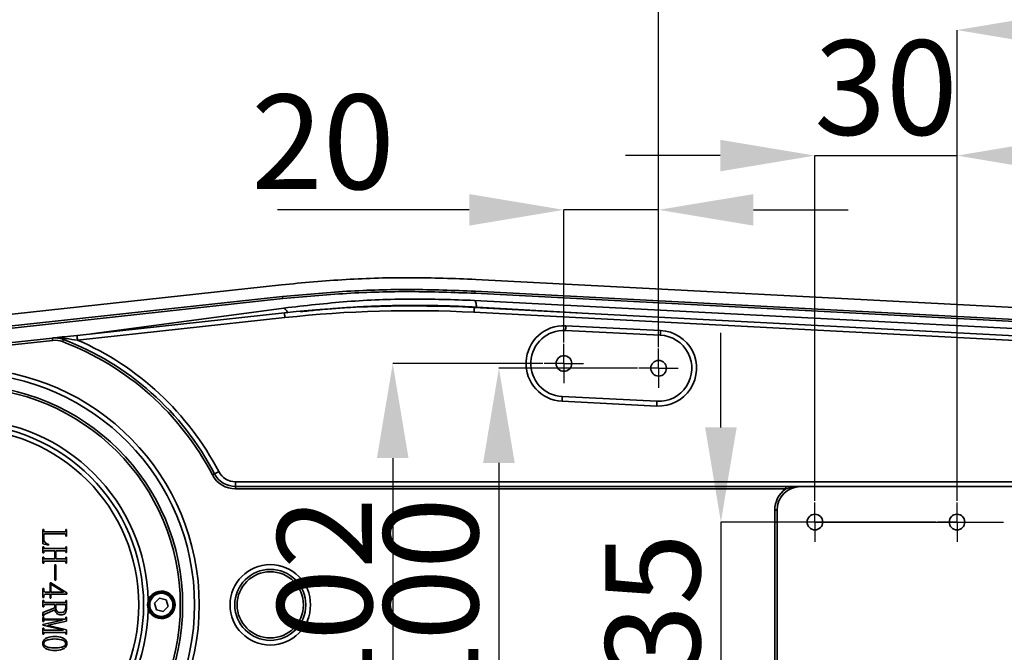
# Model space of a CAD drawing. Units: millimetres. Extents: x 44 to 622, y 6 to 426.
# Drawn here: x 187 to 229, y 93 to 119 of the extents above; entities that cross this region are included whole.
import ezdxf

# ---------------------------------------------------------------- set-up
doc = ezdxf.new("R2010")
doc.units = ezdxf.units.MM
doc.header["$PDSIZE"] = -1
doc.layers.add('细实线_', color=7, linetype='Continuous')
doc.styles.add('SLDTEXTSTYLE1', font='hyswlongfangsong.ttf', dxfattribs={"width": 0.605, "height": 4})
doc.dimstyles.new('SLDDIMSTYLE0', dxfattribs={"dimtxt": 3.5, "dimasz": 4, "dimexe": 0, "dimexo": 0.0625, "dimgap": 0.875, "dimtad": 1, "dimdec": 1, "dimlfac": 5, "dimrnd": 1e-09, "dimzin": 12, "dimdsep": 46, "dimtxsty": 'SLDTEXTSTYLE1', "dimsah": 1, "dimcen": 0.09, "dimadec": 0, "dimazin": 3, "dimtfac": 1, "dimtdec": 3, "dimtofl": 0, "dimtmove": 0, "dimatfit": 3, "dimfxl": 1, "dimfrac": 2, "dimtolj": 1, "dimtzin": 12, "dimarcsym": 0})
doc.dimstyles.new('SLDDIMSTYLE1', dxfattribs={"dimtxt": 4, "dimasz": 4, "dimexe": 0, "dimexo": 0.0625, "dimgap": 0.875, "dimtad": 1, "dimdec": 1, "dimlfac": 5, "dimrnd": 1e-09, "dimzin": 12, "dimdsep": 46, "dimtxsty": 'SLDTEXTSTYLE1', "dimsah": 1, "dimcen": 0.09, "dimadec": 0, "dimazin": 3, "dimtfac": 1, "dimtdec": 3, "dimtmove": 0, "dimatfit": 0, "dimfxl": 1, "dimfrac": 2, "dimtolj": 1, "dimtzin": 12, "dimarcsym": 0})

# ---------------------------------------------------------------- blocks, each defined once
blk = doc.blocks.new('_D_26')
at = {"layer": 'Defpoints', "color": 0}
for p in [(209.232, 104.937), (202.833, 84.537), (209.232, 84.537)]:
    blk.add_point(p, dxfattribs=at)
at = {"layer": '细实线_', "color": 0, "lineweight": -2}
for p, q in [((209.169, 104.937), (202.833, 104.937)), ((202.833, 100.937), (202.833, 88.537)), ((209.169, 84.537), (202.833, 84.537))]:
    blk.add_line(p, q, dxfattribs=at)
at = {"layer": '细实线_', "color": 0}
for points in [[(203.5, 100.937), (202.166, 100.937), (202.833, 104.937)], [(202.166, 88.537), (203.5, 88.537), (202.833, 84.537)]]:
    blk.add_solid(points, dxfattribs=at)
at = {"layer": '细实线_', "color": 0, "insert": (197.958, 94.737), "char_height": 4, "attachment_point": 2, "rotation": 90, "style": 'SLDTEXTSTYLE1'}
blk.add_mtext('\\A1;102', dxfattribs=at)
blk = doc.blocks.new('_D_27')
at = {"layer": 'Defpoints', "color": 0}
for p in [(213.232, 104.737), (207.317, 84.737), (213.232, 84.737)]:
    blk.add_point(p, dxfattribs=at)
at = {"layer": '细实线_', "color": 0, "lineweight": -2}
for p, q in [((213.169, 104.737), (207.317, 104.737)), ((207.317, 100.737), (207.317, 88.737)), ((213.169, 84.737), (207.317, 84.737))]:
    blk.add_line(p, q, dxfattribs=at)
at = {"layer": '细实线_', "color": 0}
for points in [[(207.983, 100.737), (206.65, 100.737), (207.317, 104.737)], [(206.65, 88.737), (207.983, 88.737), (207.317, 84.737)]]:
    blk.add_solid(points, dxfattribs=at)
at = {"layer": '细实线_', "color": 0, "insert": (202.442, 94.737), "char_height": 4, "attachment_point": 2, "rotation": 90, "style": 'SLDTEXTSTYLE1'}
blk.add_mtext('\\A1;100', dxfattribs=at)
blk = doc.blocks.new('_D_28')
at = {"layer": 'Defpoints', "color": 0}
for p in [(210.062, 111.431), (210.062, 105.767), (214.062, 105.567)]:
    blk.add_point(p, dxfattribs=at)
at = {"layer": '细实线_', "color": 0, "lineweight": -2}
for p, q in [((206.062, 111.431), (197.966, 111.431)), ((210.062, 105.829), (210.062, 111.431)), ((214.062, 111.431), (210.062, 111.431)), ((214.062, 105.629), (214.062, 111.431)), ((218.062, 111.431), (222.062, 111.431))]:
    blk.add_line(p, q, dxfattribs=at)
at = {"layer": '细实线_', "color": 0}
for points in [[(206.062, 110.764), (206.062, 112.097), (210.062, 111.431)], [(218.062, 112.097), (218.062, 110.764), (214.062, 111.431)]]:
    blk.add_solid(points, dxfattribs=at)
at = {"layer": '细实线_', "color": 0, "insert": (199.884, 116.306), "char_height": 4, "attachment_point": 2, "style": 'SLDTEXTSTYLE1'}
blk.add_mtext('\\A1;20', dxfattribs=at)
blk = doc.blocks.new('_D_29')
at = {"layer": 'Defpoints', "color": 0}
for p in [(226.662, 113.724), (220.662, 99.067), (226.662, 99.067)]:
    blk.add_point(p, dxfattribs=at)
at = {"layer": '细实线_', "color": 0, "lineweight": -2}
for p, q in [((216.662, 113.724), (212.662, 113.724)), ((220.662, 99.129), (220.662, 113.724)), ((220.662, 113.724), (226.662, 113.724)), ((226.662, 99.129), (226.662, 113.724)), ((230.662, 113.724), (234.662, 113.724))]:
    blk.add_line(p, q, dxfattribs=at)
at = {"layer": '细实线_', "color": 0}
for points in [[(216.662, 113.057), (216.662, 114.39), (220.662, 113.724)], [(230.662, 114.39), (230.662, 113.057), (226.662, 113.724)]]:
    blk.add_solid(points, dxfattribs=at)
at = {"layer": '细实线_', "color": 0, "insert": (223.662, 118.599), "char_height": 4, "attachment_point": 2, "style": 'SLDTEXTSTYLE1'}
blk.add_mtext('\\A1;30', dxfattribs=at)
blk = doc.blocks.new('_D_30')
at = {"layer": 'Defpoints', "color": 0}
for p in [(239.662, 119.03), (226.662, 99.067), (239.662, 94.737)]:
    blk.add_point(p, dxfattribs=at)
at = {"layer": '细实线_', "color": 0, "lineweight": -2}
for p, q in [((226.662, 99.129), (226.662, 119.03)), ((230.662, 119.03), (235.662, 119.03)), ((239.662, 94.799), (239.662, 119.03))]:
    blk.add_line(p, q, dxfattribs=at)
at = {"layer": '细实线_', "color": 0}
for points in [[(230.662, 119.697), (230.662, 118.364), (226.662, 119.03)], [(235.662, 118.364), (235.662, 119.697), (239.662, 119.03)]]:
    blk.add_solid(points, dxfattribs=at)
at = {"layer": '细实线_', "color": 0, "insert": (233.162, 123.905), "char_height": 4, "attachment_point": 2, "style": 'SLDTEXTSTYLE1'}
blk.add_mtext('\\A1;65', dxfattribs=at)
blk = doc.blocks.new('_D_33')
at = {"layer": 'Defpoints', "color": 0}
for p in [(214.062, 124.555), (214.062, 105.567), (239.662, 94.737)]:
    blk.add_point(p, dxfattribs=at)
at = {"layer": '细实线_', "color": 0, "lineweight": -2}
for p, q in [((214.062, 105.629), (214.062, 124.555)), ((235.662, 124.555), (218.062, 124.555)), ((239.662, 94.799), (239.662, 124.555))]:
    blk.add_line(p, q, dxfattribs=at)
at = {"layer": '细实线_', "color": 0}
for points in [[(218.062, 125.222), (218.062, 123.888), (214.062, 124.555)], [(235.662, 123.888), (235.662, 125.222), (239.662, 124.555)]]:
    blk.add_solid(points, dxfattribs=at)
at = {"layer": '细实线_', "color": 0, "insert": (226.862, 130.001), "char_height": 4, "attachment_point": 2, "style": 'SLDTEXTSTYLE1'}
blk.add_mtext('\\A1;\\A1;{\\H1.142857x;128}', dxfattribs=at)
blk = doc.blocks.new('_D_36')
at = {"layer": 'Defpoints', "color": 0}
for p in [(225.832, 98.237), (216.691, 91.237), (225.832, 91.237)]:
    blk.add_point(p, dxfattribs=at)
at = {"layer": '细实线_', "color": 0, "lineweight": -2}
for p, q in [((216.691, 102.237), (216.691, 106.237)), ((225.769, 98.237), (216.691, 98.237)), ((216.691, 98.237), (216.691, 91.237)), ((225.769, 91.237), (216.691, 91.237)), ((216.691, 87.237), (216.691, 83.237))]:
    blk.add_line(p, q, dxfattribs=at)
at = {"layer": '细实线_', "color": 0}
for points in [[(216.025, 102.237), (217.358, 102.237), (216.691, 98.237)], [(217.358, 87.237), (216.025, 87.237), (216.691, 91.237)]]:
    blk.add_solid(points, dxfattribs=at)
at = {"layer": '细实线_', "color": 0, "insert": (211.816, 94.737), "char_height": 4, "attachment_point": 2, "rotation": 90, "style": 'SLDTEXTSTYLE1'}
blk.add_mtext('\\A1;35', dxfattribs=at)
blk = doc.blocks.new('SW_CENTERMARKSYMBOL_10')
at = {"layer": '细实线_', "color": 0}
for p, q in [((0, 0.5), (0, 0.83)), ((0, 0), (0, 0.5)), ((-0.5, 0), (-0.83, 0)), ((0, 0), (-0.5, 0)), ((0, 0), (0, -0.5)), ((0, 0), (0.5, 0)), ((0.5, 0), (0.83, 0)), ((0, -0.5), (0, -0.83))]:
    blk.add_line(p, q, dxfattribs=at)
blk = doc.blocks.new('SW_CENTERMARKSYMBOL_11')
at = {"layer": '细实线_', "color": 0}
for p, q in [((0, 0.5), (0, 0.83)), ((0, 0), (0, 0.5)), ((-0.5, 0), (-0.83, 0)), ((0, 0), (-0.5, 0)), ((0, 0), (0, -0.5)), ((0, 0), (0.5, 0)), ((0.5, 0), (0.83, 0)), ((0, -0.5), (0, -0.83))]:
    blk.add_line(p, q, dxfattribs=at)
blk = doc.blocks.new('SW_CENTERMARKSYMBOL_14')
at = {"layer": '细实线_', "color": 0}
for p, q in [((0, 0.5), (0, 0.83)), ((0, 0), (0, 0.5)), ((-0.5, 0), (-0.83, 0)), ((0, 0), (-0.5, 0)), ((0, 0), (0, -0.5)), ((0, 0), (0.5, 0)), ((0.5, 0), (7.969, 0)), ((0, -0.5), (0, -0.83))]:
    blk.add_line(p, q, dxfattribs=at)
blk = doc.blocks.new('SW_CENTERMARKSYMBOL_15')
at = {"layer": '细实线_', "color": 0}
for p, q in [((0, 0.5), (0, 0.83)), ((0, 0), (0, 0.5)), ((-0.5, 0), (-0.83, 0)), ((0, 0), (-0.5, 0)), ((0, 0), (0, -0.5)), ((0, 0), (0.5, 0)), ((0.5, 0), (0.83, 0)), ((0, -0.5), (0, -0.83))]:
    blk.add_line(p, q, dxfattribs=at)

msp = doc.modelspace()

# ---------------------------------------------------------------- linework, layer by layer
at = {"color": 7, "linetype": 'Continuous', "lineweight": 35}
for p, q in [((175.92830366, 105.85209445), (198.12962121, 108.2639286)), ((206.33772916, 108.49320233), (240.2895481, 106.71386287)), ((175.98233825, 105.35500363), (198.18362302, 107.7668348)), ((198.19323724, 107.67834127), (198.18362302, 107.7668348)), ((206.30690163, 107.90497601), (206.31155676, 107.99386889)), ((240.25872058, 106.1256373), (206.30690163, 107.90497601)), ((206.31155676, 107.99386889), (240.26336974, 106.21452943)), ((198.19323724, 107.67834127), (176.07135183, 105.27513564)), ((190.10584062, 106.19185806), (198.234281, 107.27842689)), ((206.27526945, 107.30144918), (240.22708243, 105.52210972)), ((206.28817385, 107.60370732), (229.30512136, 106.39857889)), ((210.61913079, 107.07379669), (206.38161606, 107.31441766)), ((189.50000709, 106.12604261), (198.25850433, 107.07752049)), ((198.28010505, 106.87869057), (189.52160782, 105.92721269)), ((240.21661586, 105.3223835), (206.26480287, 107.10172296)), ((210.14175719, 106.53491483), (214.14175934, 106.33491442)), ((210.13177341, 106.33516401), (214.1317696, 106.13516435)), ((177.95509404, 104.87186402), (188.46224254, 106.01330564)), ((209.99194688, 103.53865713), (213.99194902, 103.33865747)), ((213.98195928, 103.13890666), (209.98195714, 103.33890707)), ((196.19441932, 99.73691084), (196.19441932, 99.93691087)), ((196.19441932, 99.93691087), (232.16786689, 99.93691087)), ((219.42940062, 99.73691084), (196.19441932, 99.73691084)), ((196.19441932, 99.73691084), (196.19441932, 99.63691064)), ((219.42940062, 99.63691064), (196.19441932, 99.63691064)), ((219.42940062, 99.73691084), (219.42940062, 99.63691064)), ((232.16786689, 99.73691084), (220.06185955, 99.73691084)), ((218.96185583, 98.73691068), (219.0618605, 98.73691068)), ((218.96185583, 90.73691085), (218.96185583, 98.73691068)), ((219.0618605, 98.73691068), (219.0618605, 90.73691085)), ((188.06186026, 97.3182175), (188.06186026, 97.92055652)), ((188.06186026, 97.92055652), (188.09694356, 97.92055652)), ((188.09694356, 97.92055652), (188.09694356, 97.87962079)), ((188.14372724, 97.82698933), (188.97998637, 97.82698933)), ((188.97998637, 97.73342215), (188.14372724, 97.73342215)), ((189.02677006, 97.87962079), (189.02677006, 97.91470856)), ((189.02677006, 97.91470856), (189.06185931, 97.91470856)), ((189.06185931, 97.91470856), (189.06185931, 97.63985496)), ((188.28993148, 97.26558585), (188.06186026, 97.3182175)), ((188.09694356, 97.6807905), (188.09694356, 97.52289575)), ((189.02677006, 97.63985496), (189.02677006, 97.6807905)), ((189.06185931, 97.63985496), (189.02677006, 97.63985496)), ((188.06186026, 96.93810042), (188.06186026, 97.19541051)), ((188.06186026, 97.19541051), (188.09694356, 97.19541051)), ((188.09694356, 96.93810042), (188.06186026, 96.93810042)), ((188.09694356, 97.19541051), (188.09694356, 97.16617071)), ((188.09694356, 96.96734023), (188.09694356, 96.93810042)), ((188.14372724, 97.11353906), (188.97998637, 97.11353906)), ((188.57063359, 97.01997187), (188.14372724, 97.01997187)), ((188.30162591, 97.29482565), (188.28993148, 97.26558585)), ((188.57063359, 96.67494256), (188.57063359, 97.01997187)), ((188.97998637, 97.01997187), (188.60571688, 97.01997187)), ((188.60571688, 97.01997187), (188.60571688, 96.67494256)), ((189.02677006, 97.16617071), (189.02677006, 97.18956255)), ((189.02677006, 97.18956255), (189.06185931, 97.18956255)), ((189.02677006, 96.94394838), (189.02677006, 96.96734023)), ((189.06185931, 96.94394838), (189.02677006, 96.94394838)), ((189.06185931, 97.18956255), (189.06185931, 96.94394838)), ((188.06186026, 96.49950393), (188.06186026, 96.75681401)), ((188.06186026, 96.75681401), (188.09694356, 96.75681401)), ((188.09694356, 96.49950393), (188.06186026, 96.49950393)), ((188.09694356, 96.75681401), (188.09694356, 96.72757421)), ((188.09694356, 96.52874373), (188.09694356, 96.49950393)), ((188.14372724, 96.67494256), (188.57063359, 96.67494256)), ((188.97998637, 96.58137538), (188.14372724, 96.58137538)), ((188.60571688, 96.67494256), (188.97998637, 96.67494256)), ((189.02677006, 96.72757421), (189.02677006, 96.75096605)), ((189.02677006, 96.75096605), (189.06185931, 96.75096605)), ((189.02677006, 96.50535189), (189.02677006, 96.52874373)), ((189.06185931, 96.50535189), (189.02677006, 96.50535189)), ((189.06185931, 96.75096605), (189.06185931, 96.50535189)), ((188.5589332, 96.42348063), (188.6115641, 96.42348063)), ((188.5589332, 95.77435783), (188.5589332, 96.42348063)), ((188.6115641, 96.42348063), (188.6115641, 95.77435783)), ((188.36595124, 95.27728177), (188.36595124, 95.66909463)), ((188.36595124, 95.66909463), (188.39519328, 95.66909463)), ((188.39519328, 95.66909463), (189.07355374, 95.24219405)), ((188.6115641, 95.77435783), (188.5589332, 95.77435783)), ((188.06186026, 95.04336365), (188.06186026, 95.42932856)), ((188.06186026, 95.42932856), (188.09694356, 95.42932856)), ((188.09694356, 95.42932856), (188.09694356, 95.36500109)), ((188.17296928, 95.27728177), (188.36595124, 95.27728177)), ((188.92735547, 95.28312973), (188.40104049, 95.61646307)), ((188.40104049, 95.61646307), (188.40104049, 95.27728177)), ((188.40104049, 95.27728177), (188.92735547, 95.27728177)), ((188.92735547, 95.27728177), (188.92735547, 95.28312973)), ((189.07355374, 95.24219405), (189.07355374, 95.18371454)), ((188.09694356, 95.04336365), (188.06186026, 95.04336365)), ((188.06186026, 94.65739873), (188.06186026, 94.92640458)), ((188.06186026, 94.92640458), (188.09694356, 94.92640458)), ((188.09694356, 95.09599522), (188.09694356, 95.04336365)), ((188.09694356, 94.92640458), (188.09694356, 94.89131686)), ((188.14372724, 94.83868528), (188.97998637, 94.83868528)), ((188.36595124, 95.18371454), (188.17296928, 95.18371454)), ((188.36595124, 95.02581979), (188.36595124, 95.18371454)), ((188.40104049, 95.02581979), (188.36595124, 95.02581979)), ((189.07355374, 95.18371454), (188.40104049, 95.18371454)), ((188.40104049, 95.18371454), (188.40104049, 95.02581979)), ((189.02677006, 94.89131686), (189.02677006, 94.92640458)), ((189.02677006, 94.92640458), (189.06185931, 94.92640458)), ((189.06185931, 94.92640458), (189.06185931, 94.59307125)), ((192.97972029, 95.01606234), (192.77903742, 94.80535432)), ((192.77903742, 94.80535432), (192.86117262, 94.52620273)), ((193.26254433, 94.94761879), (192.97972029, 95.01606234)), ((193.34467953, 94.66846721), (193.26254433, 94.94761879)), ((188.09694356, 94.65739873), (188.06186026, 94.65739873)), ((188.06186026, 94.41763264), (188.56478041, 94.61061511)), ((188.06186026, 94.25388995), (188.06186026, 94.41763264)), ((188.09694356, 94.69248645), (188.09694356, 94.65739873)), ((188.57063359, 94.52289582), (188.13788003, 94.34745721)), ((188.56478041, 94.74511803), (188.14372724, 94.74511803)), ((188.56478041, 94.61061511), (188.56478041, 94.74511803)), ((188.97998637, 94.74511803), (188.59986967, 94.74511803)), ((188.59986967, 94.74511803), (188.59986967, 94.61646306)), ((189.02677006, 94.62815897), (189.02677006, 94.69248645)), ((192.86117262, 94.52620273), (193.14399666, 94.45775919)), ((193.14399666, 94.45775919), (193.34467953, 94.66846721)), ((188.09694356, 94.25388995), (188.06186026, 94.25388995)), ((188.06186026, 94.03166772), (188.06186026, 94.20710636)), ((188.06186026, 94.20710636), (188.09694356, 94.20710636)), ((188.06186026, 93.90886069), (188.89226621, 94.09014728)), ((188.09694356, 94.03166772), (188.06186026, 94.03166772)), ((188.09694356, 94.28897767), (188.09694356, 94.25388995)), ((188.09694356, 94.20710636), (188.09694356, 94.18956248)), ((188.09694356, 94.0492116), (188.09694356, 94.03166772)), ((188.14372724, 94.13693088), (188.97998637, 94.13693088)), ((188.89226621, 94.10184316), (188.14372724, 94.10184316)), ((189.06185931, 94.04336364), (188.27823108, 93.87377302)), ((188.89226621, 94.09014728), (188.89226621, 94.10184316)), ((189.02677006, 94.18956248), (189.02677006, 94.21295427)), ((189.02677006, 94.21295427), (189.06185931, 94.21295427)), ((189.06185931, 94.21295427), (189.06185931, 94.04336364)), ((188.06186026, 93.87377302), (188.06186026, 93.90886069)), ((188.90981382, 93.67494263), (188.06186026, 93.87377302)), ((188.06186026, 93.49365604), (188.06186026, 93.74511807)), ((188.06186026, 93.74511807), (188.09694356, 93.74511807)), ((188.09694356, 93.74511807), (188.09694356, 93.71587826)), ((188.14372724, 93.66324671), (188.90981382, 93.66324671)), ((188.97998637, 93.56967943), (188.14372724, 93.56967943)), ((188.27823108, 93.87377302), (188.27823108, 93.86207709)), ((188.27823108, 93.86207709), (189.06185931, 93.6807905)), ((188.90981382, 93.66324671), (188.90981382, 93.67494263)), ((189.06185931, 93.6807905), (189.06185931, 93.49365604)), ((188.09694356, 93.49365604), (188.06186026, 93.49365604)), ((188.09694356, 93.51704788), (188.09694356, 93.49365604)), ((189.02677006, 93.49365604), (189.02677006, 93.51704788)), ((189.06185931, 93.49365604), (189.02677006, 93.49365604))]:
    msp.add_line(p, q, dxfattribs=at)
at = {"color": 8, "linetype": 'Continuous', "lineweight": 35}
msp.add_line((188.47304291, 105.91389105), (178.73810238, 104.85633776), dxfattribs=at)
at = {"color": 7, "linetype": 'Continuous', "lineweight": 35, "flags": 128}
for points in [[(206.26480287, 107.10172296), (206.26684731, 107.14068801), (206.26880831, 107.17815474), (206.27062029, 107.2126852), (206.27220577, 107.24295021), (206.27350515, 107.26778895), (206.27447671, 107.28624553), (206.27506679, 107.29761064), (206.27526945, 107.30144918)], [(198.28010505, 106.87869057), (198.27589101, 106.91747979), (198.27183789, 106.95477963), (198.26810664, 106.98915437), (198.26483434, 107.01928452), (198.26214617, 107.04401151), (198.26014942, 107.06238538), (198.25892156, 107.07369984), (198.25850433, 107.07752049)], [(210.14175719, 106.53491483), (210.13980812, 106.49594531), (210.13793653, 106.45847336), (210.136208, 106.42393917), (210.13469404, 106.3936697), (210.13345426, 106.36882797), (210.13253039, 106.35036916), (210.13196415, 106.33900255), (210.13177341, 106.33516401)], [(189.52160782, 105.92721269), (189.51739377, 105.96600265), (189.51334065, 106.00330174), (189.50960344, 106.03767723), (189.50633115, 106.06780664), (189.50364894, 106.09253437), (189.50165218, 106.11090824), (189.50041836, 106.1222227), (189.50000709, 106.12604261)], [(214.1317696, 106.13516435), (214.13196033, 106.13900215), (214.13253254, 106.1503695), (214.13345641, 106.16882831), (214.13469619, 106.19366929), (214.13621014, 106.22393877), (214.13793868, 106.25847295), (214.13981026, 106.2959449), (214.14175934, 106.33491442)], [(188.46224254, 106.01330564), (188.46245116, 106.01139531), (188.46306509, 106.00573808), (188.46406049, 105.99655152), (188.46540755, 105.98418802), (188.46704072, 105.96912295), (188.46890634, 105.95193521), (188.4709329, 105.93328566), (188.47304291, 105.91389105)], [(188.92554945, 105.95390439), (188.92486399, 105.95210806), (188.9228434, 105.94678909), (188.91955918, 105.93815089), (188.91514248, 105.92652575), (188.90976018, 105.91236145), (188.90361494, 105.89620039), (188.89695114, 105.87866545), (188.89001912, 105.86042941)], [(188.92554945, 105.95390439), (188.92583555, 105.9546502), (188.92668194, 105.95688314), (188.92808861, 105.96058384), (188.93004364, 105.965724), (188.93252915, 105.97226188), (188.9355213, 105.98014534), (188.93900818, 105.98931179), (188.942954, 105.99968821)], [(209.98195714, 103.33890707), (209.98390621, 103.37787658), (209.9857778, 103.41534853), (209.98750633, 103.44988272), (209.98902029, 103.48015219), (209.99026006, 103.50499317), (209.99118394, 103.52345273), (209.99175614, 103.53481934), (209.99194688, 103.53865713)], [(213.99194902, 103.33865747), (213.99175233, 103.33481968), (213.99118608, 103.32345233), (213.99026221, 103.30499351), (213.98902243, 103.28015179), (213.98750848, 103.24988231), (213.98577994, 103.21534813), (213.98390836, 103.17787618), (213.98195928, 103.13890666)], [(195.30729955, 100.27537212), (195.30559486, 100.2744855), (195.30054635, 100.27185917), (195.29235071, 100.26759409), (195.28131789, 100.26185416), (195.26787704, 100.2548603), (195.25253481, 100.24688073), (195.23589319, 100.23822278), (195.21858996, 100.22921838)], [(195.30729955, 100.27537212), (195.31070894, 100.27714611), (195.32080597, 100.28239876), (195.3372032, 100.29092893), (195.35926884, 100.30240842), (195.3861565, 100.31639651), (195.41682905, 100.33235528), (195.45011228, 100.34967155), (195.4847247, 100.36767997)]]:
    msp.add_lwpolyline(points, dxfattribs=at)
at = {"color": 7, "linetype": 'Continuous', "lineweight": 35}
for centre, radius in [((210.06185874, 104.93691076), 0.33), ((214.06185874, 104.73691076), 0.33), ((184.66185874, 94.73691076), 9.3), ((184.66185874, 94.73691076), 9.2), ((184.66185874, 94.73691076), 7.65), ((184.66185874, 94.73691076), 7.45), ((220.66185874, 98.23691076), 0.33), ((226.66185874, 98.23691076), 0.33), ((197.66185874, 94.73691076), 1.7), ((197.66185874, 94.73691076), 1.5), ((197.66185874, 94.73691076), 1.4), ((193.06185874, 94.73691076), 0.55), ((193.06185874, 94.73691076), 0.49)]:
    msp.add_circle(centre, radius, dxfattribs=at)
for centre, radius, start, end in [((203.65847299, 57.3699723), 50, 87, 96.2), ((203.65847299, 57.3699723), 49.8, 87, 96.2), ((210.06185874, 104.93691076), 1.6, 87.137594774, 267.137594774), ((188.85992915, 105.96927252), 0.08842081, 20.120024255, 84.963776612), ((210.06185874, 104.93691076), 1.4, 87.137594774, 267.137594774), ((214.06185874, 104.73691076), 1.6, 267.137594774, 87.137594774), ((214.06185874, 104.73691076), 1.4, 267.137594774, 87.137594774), ((188.57024168, 105.01915482), 1, 69.187706041, 96.2), ((188.57024168, 105.01915482), 0.9, 69.187706041, 96.2), ((184.66185874, 94.73691076), 11.9, 27.48642625, 69.187706041), ((184.66185874, 94.73691076), 12, 27.48642625, 69.187706041), ((184.66185874, 94.73691076), 12.2, 27.48642625, 66.525560446), ((184.66185874, 94.73691076), 9.8, 271.135962399, 88.864037601), ((184.66185874, 94.73691076), 10, 271.135962399, 88.864037601), ((184.66185874, 94.73691076), 7.85, 1.299144065, 88.700855935), ((196.19442133, 100.73691076), 1.1, 207.48642625, 270), ((196.19442133, 100.73691076), 1, 207.48642625, 270), ((196.19442133, 100.73691076), 0.8, 207.48642625, 270), ((220.06185874, 98.73691076), 1.1, 125.096801228, 180), ((220.06185874, 98.73691076), 1, 90, 180), ((193.06185874, 94.73691076), 0.58, 197.87005207, 162.12994793), ((184.66185874, 94.73691076), 7.85, 271.299144065, 358.700855935)]:
    msp.add_arc(centre, radius, start, end, dxfattribs=at)
for points, knots in [([(198.12962121, 108.2639286), (199.03912521, 108.34798402), (200.85813207, 108.51609477), (203.59939719, 108.59266651), (205.42495158, 108.52635707), (206.33772916, 108.49320233)], [0, 0, 0, 0, 0.3333335228, 0.6666666244, 1, 1, 1, 1]), ([(198.18362302, 107.7668348), (199.08424291, 107.85006937), (200.8854818, 108.01653844), (203.59997115, 108.09236061), (205.40769445, 108.02669948), (206.31155676, 107.99386889)], [0, 0, 0, 0, 0.3333333941, 0.6666664557, 1, 1, 1, 1]), ([(206.30690163, 107.90497601), (205.40462652, 107.93774868), (203.60007572, 108.00329404), (200.89035185, 107.92760729), (199.09227487, 107.76142989), (198.19323724, 107.67834127)], [0, 0, 0, 0, 0.333333407, 0.6666670245, 1, 1, 1, 1]), ([(198.234281, 107.27842689), (199.12590396, 107.38090301), (200.90745728, 107.58566073), (203.59890669, 107.69436218), (205.3911804, 107.63394486), (206.28817385, 107.60370732)], [0, 0, 0, 0, 0.3335430993, 0.6664530203, 1, 1, 1, 1]), ([(198.40709871, 107.0632042), (198.39953305, 107.07909687), (198.38704888, 107.10532151), (198.37323343, 107.13253117), (198.35246616, 107.17067024), (198.32587202, 107.20359655), (198.29974044, 107.22643014), (198.28273838, 107.24014417), (198.25690314, 107.25923561), (198.24334081, 107.27074109), (198.234281, 107.27842689)], [0, 0, 0, 0, 0.1243244287, 0.2051490305, 0.248658306, 0.4977114485, 0.6087023964, 0.6226177228, 0.7479038223, 1, 1, 1, 1]), ([(206.38161606, 107.31440276), (206.25560431, 107.32167465), (205.95651156, 107.3389347), (205.43692082, 107.36236589), (204.80473771, 107.38276464), (204.14464122, 107.39349377), (203.52123125, 107.39420757), (202.96998997, 107.38750704), (202.44869354, 107.37486092), (201.88091396, 107.35443434), (201.2350671, 107.32226597), (200.47001666, 107.2712854), (199.70163468, 107.20686826), (199.17851669, 107.15109399), (198.94509023, 107.12620631)], [0, 0, 0, 0, 0.0508403819, 0.1206712103, 0.2094866684, 0.305593389, 0.386562899, 0.4605759956, 0.5276359088, 0.5965947691, 0.6894219785, 0.7881018612, 0.9054465124, 1, 1, 1, 1]), ([(206.38161606, 107.31440127), (206.36915694, 107.38723274), (206.35042253, 107.49674724), (206.32439269, 107.57023604), (206.30028636, 107.59251367), (206.28817385, 107.60370732)], [0, 0, 0, 0, 0.4969378185, 0.747230609, 1, 1, 1, 1]), ([(188.46224254, 106.01330564), (188.46292596, 106.01338014), (188.59404794, 106.02767409), (188.73122707, 106.04255181), (188.86769122, 106.05735198)], [0, 0, 0, 0, 0.0052120303, 1, 1, 1, 1]), ([(188.86769122, 106.05735198), (188.90305538, 106.06119346), (189.09967186, 106.0825512), (189.3196198, 106.10644579), (189.50000709, 106.12604261)], [0, 0, 0, 0, 0.1798636815, 1, 1, 1, 1]), ([(188.942954, 105.99968821), (188.81364749, 106.01336121), (188.66016941, 106.02959014), (188.50132213, 106.01730407), (188.47025335, 106.01417207), (188.46315447, 106.01340427), (188.46224254, 106.01330564)], [0, 0, 0, 0, 0.8049341437, 0.9554023387, 0.9942709536, 1, 1, 1, 1]), ([(189.52160782, 105.92721269), (189.36026812, 105.94815618), (189.16485072, 105.9735233), (188.97590343, 105.99580299), (188.942954, 105.99968821)], [0, 0, 0, 0, 0.82561576796, 1, 1, 1, 1]), ([(220.06185955, 99.73691084), (220.06093171, 99.73691033), (219.93105112, 99.73683936), (219.71873923, 99.71387729), (219.51046115, 99.65847346), (219.42940062, 99.63691064)], [0, 0, 0, 0, 0.00437565255, 0.6125092356, 1, 1, 1, 1]), ([(219.42940062, 99.73691084), (219.51985261, 99.73691084), (219.74090046, 99.73691084), (219.9418614, 99.73691084), (220.06105091, 99.73691084), (220.06185955, 99.73691084)], [0, 0, 0, 0, 0.40755164276, 0.9959805484, 1, 1, 1, 1]), ([(188.09694356, 97.87962079), (188.09722366, 97.87204883), (188.09778076, 97.85698895), (188.10729424, 97.83649441), (188.12591572, 97.82808276), (188.13778262, 97.82735427), (188.14372724, 97.82698933)], [0, 0, 0, 0, 0.2812710199, 0.5594199227, 0.7792950854, 1, 1, 1, 1]), ([(188.14372724, 97.73342215), (188.13617302, 97.73279417), (188.12110708, 97.73154176), (188.10498582, 97.71639946), (188.09798658, 97.69835326), (188.09729129, 97.68664576), (188.09694356, 97.6807905)], [0, 0, 0, 0, 0.2799661938, 0.5583573704, 0.7791216562, 1, 1, 1, 1]), ([(188.97998637, 97.82698933), (188.98765863, 97.82740967), (189.0028999, 97.82824468), (189.02594558, 97.84674489), (189.02645673, 97.86712675), (189.02677006, 97.87962079)], [0, 0, 0, 0, 0.2817543012, 0.5597167704, 1, 1, 1, 1]), ([(189.02677006, 97.6807905), (189.02631531, 97.68827245), (189.02540736, 97.70321118), (189.01458129, 97.72196694), (188.99766127, 97.73239133), (188.98588573, 97.73307809), (188.97998637, 97.73342215)], [0, 0, 0, 0, 0.2805333, 0.5601234526, 0.7796285712, 1, 1, 1, 1]), ([(188.09694356, 97.52289575), (188.10017406, 97.49173366), (188.10663191, 97.42943997), (188.17877925, 97.3377936), (188.25502183, 97.31112631), (188.30162591, 97.29482565)], [0, 0, 0, 0, 0.2801199845, 0.5599658054, 1, 1, 1, 1]), ([(188.09694356, 97.16617071), (188.09722365, 97.15859868), (188.09778073, 97.14353873), (188.10729424, 97.12304414), (188.12591572, 97.11463248), (188.13778262, 97.11390399), (188.14372724, 97.11353906)], [0, 0, 0, 0, 0.28127266502, 0.55942093121, 0.77929559061, 1, 1, 1, 1]), ([(188.14372724, 97.01997187), (188.13617302, 97.0193439), (188.12110708, 97.01809148), (188.10498582, 97.00294919), (188.09798658, 96.98490299), (188.09729129, 96.97319549), (188.09694356, 96.96734023)], [0, 0, 0, 0, 0.2799661938, 0.5583573704, 0.7791216562, 1, 1, 1, 1]), ([(188.97998637, 97.11353906), (188.98765863, 97.11395939), (189.0028999, 97.1147944), (189.02594563, 97.13329466), (189.02645674, 97.15367659), (189.02677006, 97.16617071)], [0, 0, 0, 0, 0.2817536631, 0.5597155028, 1, 1, 1, 1]), ([(189.02677006, 96.96734023), (189.02631531, 96.97482217), (189.02540736, 96.9897609), (189.01458129, 97.00851666), (188.99766127, 97.01894105), (188.98588573, 97.01962782), (188.97998637, 97.01997187)], [0, 0, 0, 0, 0.2805333, 0.5601234526, 0.7796285712, 1, 1, 1, 1]), ([(188.09694356, 96.72757421), (188.09722365, 96.72000218), (188.09778073, 96.70494224), (188.10729424, 96.68444764), (188.12591572, 96.67603599), (188.13778262, 96.6753075), (188.14372724, 96.67494256)], [0, 0, 0, 0, 0.28127266502, 0.55942093121, 0.77929559061, 1, 1, 1, 1]), ([(188.14372724, 96.58137538), (188.13617302, 96.5807474), (188.12110708, 96.57949499), (188.10498582, 96.56435269), (188.09798658, 96.54630649), (188.09729129, 96.53459899), (188.09694356, 96.52874373)], [0, 0, 0, 0, 0.2799661938, 0.5583573704, 0.7791216562, 1, 1, 1, 1]), ([(188.97998637, 96.67494256), (188.98765863, 96.6753629), (189.0028999, 96.67619791), (189.02594563, 96.69469817), (189.02645674, 96.7150801), (189.02677006, 96.72757421)], [0, 0, 0, 0, 0.2817536631, 0.5597155028, 1, 1, 1, 1]), ([(189.02677006, 96.52874373), (189.02631531, 96.53622568), (189.02540736, 96.55116441), (189.01458129, 96.56992017), (188.99766127, 96.58034456), (188.98588573, 96.58103132), (188.97998637, 96.58137538)], [0, 0, 0, 0, 0.2805333, 0.5601234526, 0.7796285712, 1, 1, 1, 1]), ([(188.09694356, 95.36500109), (188.09733083, 95.35249144), (188.09810162, 95.32759379), (188.1127534, 95.29323888), (188.143454, 95.2787036), (188.16311275, 95.27775658), (188.17296928, 95.27728177)], [0, 0, 0, 0, 0.2812151685, 0.5596955301, 0.779239448, 1, 1, 1, 1]), ([(188.17296928, 95.18371454), (188.16032624, 95.1830178), (188.13519322, 95.18163276), (188.10041259, 95.14850397), (188.09826162, 95.115946), (188.09694356, 95.09599522)], [0, 0, 0, 0, 0.2815929727, 0.5597766261, 1, 1, 1, 1]), ([(188.09694356, 94.89131686), (188.09722365, 94.88374484), (188.09778074, 94.8686849), (188.10729422, 94.84819029), (188.12591572, 94.83977865), (188.13778262, 94.83905019), (188.14372724, 94.83868528)], [0, 0, 0, 0, 0.2812725477, 0.559421092, 0.7792956415, 1, 1, 1, 1]), ([(188.97998637, 94.83868528), (188.98765863, 94.83910558), (189.00289993, 94.83994054), (189.02594559, 94.85844089), (189.02645673, 94.87882279), (189.02677006, 94.89131686)], [0, 0, 0, 0, 0.2817536646, 0.5597161674, 1, 1, 1, 1]), ([(192.509839, 94.91488909), (192.4951926, 94.85105625), (192.46789549, 94.73208824), (192.49655629, 94.61376759), (192.509839, 94.55893244)], [0, 0, 0, 0, 0.5365546321, 1, 1, 1, 1]), ([(188.14372724, 94.74511803), (188.13617303, 94.74449005), (188.1211071, 94.74323763), (188.1049858, 94.72809539), (188.09798658, 94.7100492), (188.09729129, 94.69834171), (188.09694356, 94.69248645)], [0, 0, 0, 0, 0.2799663751, 0.5583573063, 0.7791216984, 1, 1, 1, 1]), ([(188.82794088, 94.31236951), (188.79353026, 94.31443254), (188.72490974, 94.31854657), (188.64299559, 94.37309504), (188.59000199, 94.44450085), (188.57708716, 94.49677454), (188.57063359, 94.52289582)], [0, 0, 0, 0, 0.2804435535, 0.5592512518, 0.7797568538, 1, 1, 1, 1]), ([(188.59986967, 94.61646306), (188.60297683, 94.58484797), (188.60917936, 94.52173778), (188.66543127, 94.4477411), (188.74183352, 94.41526623), (188.79140613, 94.4129469), (188.81624645, 94.4117847)], [0, 0, 0, 0, 0.2799796083, 0.5588964855, 0.7789675428, 1, 1, 1, 1]), ([(188.81624645, 94.4117847), (188.84862566, 94.41402283), (188.91312863, 94.41848143), (188.9908739, 94.47369272), (189.02334001, 94.55223317), (189.02562495, 94.60281141), (189.02677006, 94.62815897)], [0, 0, 0, 0, 0.2804906516, 0.5587684403, 0.7788744305, 1, 1, 1, 1]), ([(189.06185931, 94.59307125), (189.05994875, 94.55417463), (189.05614027, 94.47663852), (189.00758879, 94.37487374), (188.92001232, 94.31817729), (188.85868508, 94.31430883), (188.82794088, 94.31236951)], [0, 0, 0, 0, 0.2810339511, 0.5602101375, 0.7795272359, 1, 1, 1, 1]), ([(189.02677006, 94.69248645), (189.02631533, 94.69996842), (189.0254074, 94.71490713), (189.01458121, 94.73366277), (188.9976613, 94.74408724), (188.98588574, 94.74477398), (188.97998637, 94.74511803)], [0, 0, 0, 0, 0.2805340431, 0.5601227366, 0.7796284263, 1, 1, 1, 1]), ([(188.13788003, 94.34745721), (188.1250821, 94.33988524), (188.1022006, 94.32634726), (188.09855162, 94.30040853), (188.09694356, 94.28897767)], [0, 0, 0, 0, 0.5593130911, 1, 1, 1, 1]), ([(188.09694356, 94.18956248), (188.09722365, 94.18199045), (188.09778073, 94.1669305), (188.10729424, 94.14643591), (188.12591571, 94.13802424), (188.13778262, 94.13729579), (188.14372724, 94.13693088)], [0, 0, 0, 0, 0.281272685, 0.559420971, 0.779295646, 1, 1, 1, 1]), ([(188.14372724, 94.10184316), (188.13617303, 94.10121518), (188.1211071, 94.09996276), (188.10498582, 94.08482053), (188.09798657, 94.06677435), (188.09729129, 94.05506687), (188.09694356, 94.0492116)], [0, 0, 0, 0, 0.2799664556, 0.5583575011, 0.7791214496, 1, 1, 1, 1]), ([(188.97998637, 94.13693088), (188.98765863, 94.13735118), (189.00289993, 94.13818615), (189.02594557, 94.15668652), (189.02645672, 94.17706841), (189.02677006, 94.18956248)], [0, 0, 0, 0, 0.2817537098, 0.5597164163, 1, 1, 1, 1]), ([(188.09694356, 93.71587826), (188.09722365, 93.70830623), (188.09778073, 93.69324629), (188.10729424, 93.6727517), (188.12591571, 93.66434002), (188.13778262, 93.6636116), (188.14372724, 93.66324671)], [0, 0, 0, 0, 0.28127270502, 0.55942101075, 0.77929570142, 1, 1, 1, 1]), ([(188.14372724, 93.56967943), (188.13617303, 93.56905145), (188.12110712, 93.56779903), (188.10498579, 93.55265684), (188.09798658, 93.53461063), (188.09729129, 93.52290314), (188.09694356, 93.51704788)], [0, 0, 0, 0, 0.279966413, 0.5583570245, 0.7791214833, 1, 1, 1, 1]), ([(189.02677006, 93.51704788), (189.02631532, 93.52452983), (189.02540738, 93.53946854), (189.01458125, 93.55822423), (188.99766127, 93.56864861), (188.98588573, 93.56933537), (188.97998637, 93.56967943)], [0, 0, 0, 0, 0.2805335818, 0.5601230108, 0.7796283498, 1, 1, 1, 1]), ([(188.05015987, 93.10184323), (188.05297297, 93.12952263), (188.05859998, 93.18488945), (188.12091048, 93.27895943), (188.28519309, 93.3904722), (188.45294467, 93.39975087), (188.56478041, 93.40593672)], [0, 0, 0, 0, 0.1252236375, 0.2504835426, 0.5003163128, 1, 1, 1, 1]), ([(188.56478041, 93.29482565), (188.47285066, 93.2918103), (188.33500719, 93.28728896), (188.18672133, 93.22809364), (188.11167171, 93.16990464), (188.10183545, 93.12444953), (188.09694356, 93.10184323)], [0, 0, 0, 0, 0.5011044712, 0.7513778418, 0.8763520948, 1, 1, 1, 1]), ([(188.56478041, 93.40593672), (188.6751354, 93.39825768), (188.84068934, 93.38673762), (189.00495627, 93.27818863), (189.0657425, 93.18415768), (189.07095022, 93.12927899), (189.07355374, 93.10184323)], [0, 0, 0, 0, 0.4996024157, 0.7495007992, 0.8747667838, 1, 1, 1, 1]), ([(189.02677006, 93.10184323), (189.02189118, 93.12417215), (189.01208031, 93.1690731), (188.93765832, 93.22620373), (188.79174237, 93.28567215), (188.65557267, 93.29116395), (188.56478041, 93.29482565)], [0, 0, 0, 0, 0.1236403793, 0.2486269003, 0.4990158334, 1, 1, 1, 1]), ([(188.56478041, 92.8035976), (188.45391895, 92.81000801), (188.28763256, 92.81962329), (188.1220581, 92.92652602), (188.05872986, 93.0193064), (188.05301613, 93.07433485), (188.05015987, 93.10184323)], [0, 0, 0, 0, 0.4997581429, 0.7496109994, 0.8748320991, 1, 1, 1, 1]), ([(188.09694356, 93.10184323), (188.10122501, 93.07906525), (188.10982438, 93.0333153), (188.18438845, 92.97376375), (188.33579718, 92.92184428), (188.47315022, 92.91756407), (188.56478041, 92.91470867)], [0, 0, 0, 0, 0.1237698546, 0.2485938579, 0.4987260972, 1, 1, 1, 1]), ([(188.56478041, 92.91470867), (188.65550674, 92.91811307), (188.79149393, 92.92321584), (188.94294364, 92.97245735), (189.01567179, 93.03347334), (189.02307704, 93.07909271), (189.02677006, 93.10184323)], [0, 0, 0, 0, 0.5012364292, 0.7512895525, 0.8759673632, 1, 1, 1, 1]), ([(189.07355374, 93.10184323), (189.07082307, 93.07452612), (189.06536134, 93.01988783), (189.0037459, 92.92703173), (188.84023839, 92.81902773), (188.67496974, 92.80977), (188.56478041, 92.8035976)], [0, 0, 0, 0, 0.125217444, 0.250453505, 0.5002559257, 1, 1, 1, 1])]:
    msp.add_open_spline(points, degree=3, knots=knots, dxfattribs=at)

# ---------------------------------------------------------------- block references
at = {"layer": '细实线_'}
for name, p in [('SW_CENTERMARKSYMBOL_10', (210.06185874, 104.93691076)), ('SW_CENTERMARKSYMBOL_11', (214.06185874, 104.73691076)), ('SW_CENTERMARKSYMBOL_14', (220.66185874, 98.23691076)), ('SW_CENTERMARKSYMBOL_15', (226.66185874, 98.23691076))]:
    msp.add_blockref(name, p, dxfattribs=at)

# ---------------------------------------------------------------- dimensions: what is measured, and where the dimension line sits
dim = msp.add_linear_dim(base=(214.06185874, 124.55502701), p1=(239.66185874, 94.73691076), p2=(214.06185874, 105.56691076), text='\\A1;{\\H1.142857x;<>}', dimstyle='SLDDIMSTYLE0', override={"dimtxt": 4, "dimtxsty": 'SLDTEXTSTYLE1'}, dxfattribs=at)
dim.commit()
dim.dimension.update_dxf_attribs({"geometry": '_D_33', "text_midpoint": (226.86185874, 124.55502701), "dimtype": 160})
for base, p1, p2, dimstyle, picture, middle in [((239.66185874, 119.03031587), (226.66185874, 99.06691076), (239.66185874, 94.73691076), 'SLDDIMSTYLE0', '_D_30', (233.16185874, 119.03031587)), ((226.66185874, 113.72368544), (220.66185874, 99.06691076), (226.66185874, 99.06691076), 'SLDDIMSTYLE1', '_D_29', (223.66185874, 113.72368544)), ((210.06185874, 111.43056909), (214.06185874, 105.56691076), (210.06185874, 105.76691076), 'SLDDIMSTYLE1', '_D_28', (199.88378181, 111.43056909))]:
    dim = msp.add_linear_dim(base=base, p1=p1, p2=p2, dimstyle=dimstyle, dxfattribs=at)
    dim.commit()
    dim.dimension.update_dxf_attribs({"geometry": picture, "text_midpoint": middle, "dimtype": 160})
for base, p1, p2, picture, middle in [((216.69137471, 91.23691076), (225.83185874, 98.23691076), (225.83185874, 91.23691076), '_D_36', (216.69137471, 94.73691076)), ((202.83286183, 84.53691076), (209.23185874, 104.93691076), (209.23185874, 84.53691076), '_D_26', (202.83286183, 94.73691076)), ((207.3167722, 84.73691076), (213.23185874, 104.73691076), (213.23185874, 84.73691076), '_D_27', (207.3167722, 94.73691076))]:
    dim = msp.add_linear_dim(base=base, p1=p1, p2=p2, angle=90, dimstyle='SLDDIMSTYLE1', dxfattribs=at)
    dim.commit()
    dim.dimension.update_dxf_attribs({"geometry": picture, "text_midpoint": middle, "dimtype": 160})

doc.saveas('drawing.dxf')
